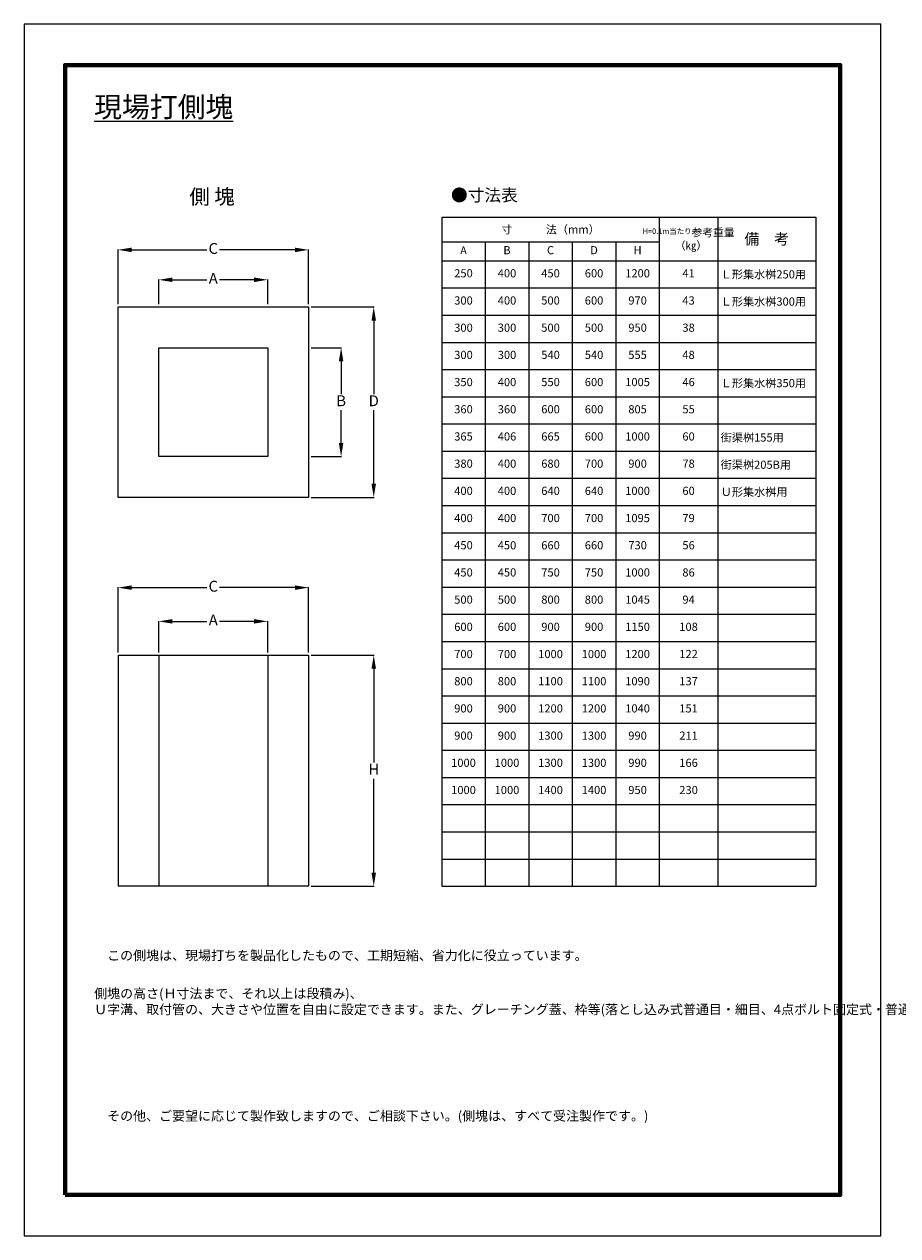
# Model space of a CAD drawing. Units: millimetres. Extents: x 75 to 6248, y 35 to 4490.
import ezdxf

# ---------------------------------------------------------------- set-up
doc = ezdxf.new("R2010")
doc.units = ezdxf.units.MM
doc.layers.add('用紙', color=4, linetype='Continuous')
doc.layers.add('製品', color=7, linetype='Continuous', lineweight=25)
doc.layers.add('輪郭', color=5, linetype='Continuous', lineweight=70)
doc.dimstyles.new('ISO-25', dxfattribs={"dimtxt": 2.5, "dimasz": 2.5, "dimexe": 1.25, "dimexo": 0.625, "dimtad": 1, "dimdsep": 46, "dimtxsty": 'Standard', "dimcen": 2.5, "dimadec": 0, "dimazin": 0, "dimtfac": 1, "dimtmove": 0, "dimatfit": 3, "dimfxl": 1, "dimarcsym": 0})

# ---------------------------------------------------------------- blocks, each defined once
blk = doc.blocks.new('*T103')
at = {"layer": '製品', "color": 0, "lineweight": -2}
for p, q in [((0, 0), (1375, 0)), ((0, 0), (0, -2460)), ((800, 0), (800, -2460)), ((1015, 0), (1015, -2460)), ((1375, 0), (1375, -2460)), ((0, -90), (800, -90)), ((160, -90), (160, -2460)), ((320, -90), (320, -2460)), ((480, -90), (480, -2460)), ((640, -90), (640, -2460)), ((0, -160), (1375, -160)), ((0, -260), (1375, -260)), ((0, -360), (1375, -360)), ((0, -460), (1375, -460)), ((0, -560), (1375, -560)), ((0, -660), (1375, -660)), ((0, -760), (1375, -760)), ((0, -860), (1375, -860)), ((0, -960), (1375, -960)), ((0, -1060), (1375, -1060)), ((0, -1160), (1375, -1160)), ((0, -1260), (1375, -1260)), ((0, -1360), (1375, -1360)), ((0, -1460), (1375, -1460)), ((0, -1560), (1375, -1560)), ((0, -1660), (1375, -1660)), ((0, -1760), (1375, -1760)), ((0, -1860), (1375, -1860)), ((0, -1960), (1375, -1960)), ((0, -2060), (1375, -2060)), ((0, -2160), (1375, -2160)), ((0, -2260), (1375, -2260)), ((0, -2360), (1375, -2360)), ((0, -2460), (1375, -2460))]:
    blk.add_line(p, q, dxfattribs=at)
at = {"layer": '製品', "color": 0}
for s, insert, char_height, width, attachment_point in [('\\fSimSun|c128;寸\u3000\u3000\u3000法（mm）', (400, -45), 30, 797, 5), ('{\\H0.689655x;H=0.1m\\fSimSun|c128;当たり}\\fSimSun|c128;参考重量   （㎏）', (907.5, -80), 29, 212, 5), ('\\fSimSun|c128;備\u3000考', (1195, -80), 40, 357, 5), ('A', (80, -125), 28, 157, 5), ('B', (240, -125), 30, 157, 5), ('C', (400, -125), 30, 157, 5), ('D', (560, -125), 30, 157, 5), ('H', (720, -125), 30, 157, 5), ('250', (80, -210), 30, 157, 5), ('400', (240, -210), 30, 157, 5), ('450', (400, -210), 30, 157, 5), ('600', (560, -210), 30, 157, 5), ('1200', (720, -210), 30, 157, 5), ('41', (907.5, -210), 30, 212, 5), ('\\fSimSun|c128; Ｌ形集水桝250用', (1016.5, -210), 30, 357, 4), ('300', (80, -310), 30, 157, 5), ('400', (240, -310), 30, 157, 5), ('500', (400, -310), 30, 157, 5), ('600', (560, -310), 30, 157, 5), ('970', (720, -310), 30, 157, 5), ('43', (907.5, -310), 30, 212, 5), ('\\fSimSun|c128; Ｌ形集水桝300用', (1016.5, -310), 30, 357, 4), ('300', (80, -410), 30, 157, 5), ('300', (240, -410), 30, 157, 5), ('500', (400, -410), 30, 157, 5), ('500', (560, -410), 30, 157, 5), ('950', (720, -410), 30, 157, 5), ('38', (907.5, -410), 30, 212, 5), ('300', (80, -510), 30, 157, 5), ('300', (240, -510), 30, 157, 5), ('540', (400, -510), 30, 157, 5), ('540', (560, -510), 30, 157, 5), ('555', (720, -510), 30, 157, 5), ('48', (907.5, -510), 30, 212, 5), ('350', (80, -610), 30, 157, 5), ('400', (240, -610), 30, 157, 5), ('550', (400, -610), 30, 157, 5), ('600', (560, -610), 30, 157, 5), ('1005', (720, -610), 30, 157, 5), ('46', (907.5, -610), 30, 212, 5), ('\\fSimSun|c128; Ｌ形集水桝350用', (1016.5, -610), 30, 357, 4), ('360', (80, -710), 30, 157, 5), ('360', (240, -710), 30, 157, 5), ('600', (400, -710), 30, 157, 5), ('600', (560, -710), 30, 157, 5), ('805', (720, -710), 30, 157, 5), ('55', (907.5, -710), 30, 212, 5), ('365', (80, -810), 30, 157, 5), ('406', (240, -810), 30, 157, 5), ('665', (400, -810), 30, 157, 5), ('600', (560, -810), 30, 157, 5), ('1000', (720, -810), 30, 157, 5), ('60', (907.5, -810), 30, 212, 5), ('\\fSimSun|c128; 街渠桝155用', (1016.5, -810), 30, 357, 4), ('380', (80, -910), 30, 157, 5), ('400', (240, -910), 30, 157, 5), ('680', (400, -910), 30, 157, 5), ('700', (560, -910), 30, 157, 5), ('900', (720, -910), 30, 157, 5), ('78', (907.5, -910), 30, 212, 5), ('\\fSimSun|c128; 街渠桝205B用', (1016.5, -910), 30, 357, 4), ('400', (80, -1010), 30, 157, 5), ('400', (240, -1010), 30, 157, 5), ('640', (400, -1010), 30, 157, 5), ('640', (560, -1010), 30, 157, 5), ('1000', (720, -1010), 30, 157, 5), ('60', (907.5, -1010), 30, 212, 5), ('\\fSimSun|c128; Ｕ形集水桝用', (1016.5, -1010), 30, 357, 4), ('400', (80, -1110), 30, 157, 5), ('400', (240, -1110), 30, 157, 5), ('700', (400, -1110), 30, 157, 5), ('700', (560, -1110), 30, 157, 5), ('1095', (720, -1110), 30, 157, 5), ('79', (907.5, -1110), 30, 212, 5), ('450', (80, -1210), 30, 157, 5), ('450', (240, -1210), 30, 157, 5), ('660', (400, -1210), 30, 157, 5), ('660', (560, -1210), 30, 157, 5), ('730', (720, -1210), 30, 157, 5), ('56', (907.5, -1210), 30, 212, 5), ('450', (80, -1310), 30, 157, 5), ('450', (240, -1310), 30, 157, 5), ('750', (400, -1310), 30, 157, 5), ('750', (560, -1310), 30, 157, 5), ('1000', (720, -1310), 30, 157, 5), ('86', (907.5, -1310), 30, 212, 5), ('500', (80, -1410), 30, 157, 5), ('500', (240, -1410), 30, 157, 5), ('800', (400, -1410), 30, 157, 5), ('800', (560, -1410), 30, 157, 5), ('1045', (720, -1410), 30, 157, 5), ('94', (907.5, -1410), 30, 212, 5), ('600', (80, -1510), 30, 157, 5), ('600', (240, -1510), 30, 157, 5), ('900', (400, -1510), 30, 157, 5), ('900', (560, -1510), 30, 157, 5), ('1150', (720, -1510), 30, 157, 5), ('108', (907.5, -1510), 30, 212, 5), ('700', (80, -1610), 30, 157, 5), ('700', (240, -1610), 30, 157, 5), ('1000', (400, -1610), 30, 157, 5), ('1000', (560, -1610), 30, 157, 5), ('1200', (720, -1610), 30, 157, 5), ('122', (907.5, -1610), 30, 212, 5), ('800', (80, -1710), 30, 157, 5), ('800', (240, -1710), 30, 157, 5), ('1100', (400, -1710), 30, 157, 5), ('1100', (560, -1710), 30, 157, 5), ('1090', (720, -1710), 30, 157, 5), ('137', (907.5, -1710), 30, 212, 5), ('900', (80, -1810), 30, 157, 5), ('900', (240, -1810), 30, 157, 5), ('1200', (400, -1810), 30, 157, 5), ('1200', (560, -1810), 30, 157, 5), ('1040', (720, -1810), 30, 157, 5), ('151', (907.5, -1810), 30, 212, 5), ('900', (80, -1910), 30, 157, 5), ('900', (240, -1910), 30, 157, 5), ('1300', (400, -1910), 30, 157, 5), ('1300', (560, -1910), 30, 157, 5), ('990', (720, -1910), 30, 157, 5), ('211', (907.5, -1910), 30, 212, 5), ('1000', (80, -2010), 30, 157, 5), ('1000', (240, -2010), 30, 157, 5), ('1300', (400, -2010), 30, 157, 5), ('1300', (560, -2010), 30, 157, 5), ('990', (720, -2010), 30, 157, 5), ('166', (907.5, -2010), 30, 212, 5), ('1000', (80, -2110), 30, 157, 5), ('1000', (240, -2110), 30, 157, 5), ('1400', (400, -2110), 30, 157, 5), ('1400', (560, -2110), 30, 157, 5), ('950', (720, -2110), 30, 157, 5), ('230', (907.5, -2110), 30, 212, 5)]:
    blk.add_mtext(s, dxfattribs=dict(at, insert=insert, char_height=char_height, width=width, attachment_point=attachment_point))
blk = doc.blocks.new('*D146')
at = {"layer": 'Defpoints', "color": 0}
for p in [(1120, 3660), (420, 3450), (1120, 3450)]:
    blk.add_point(p, dxfattribs=at)
at = {"layer": '製品', "color": 0, "lineweight": -2}
for p, q in [((420, 3460), (420, 3661.2)), ((470, 3660), (746.7, 3660)), ((1070, 3660), (793.3, 3660)), ((1120, 3460), (1120, 3661.2))]:
    blk.add_line(p, q, dxfattribs=at)
at = {"layer": '製品', "color": 0}
for points in [[(470, 3668.3), (470, 3651.7), (420, 3660)], [(1070, 3651.7), (1070, 3668.3), (1120, 3660)]]:
    blk.add_solid(points, dxfattribs=at)
at = {"layer": '製品', "color": 0, "insert": (770, 3660), "char_height": 40, "attachment_point": 5}
blk.add_mtext('C', dxfattribs=at)
blk = doc.blocks.new('*D147')
at = {"layer": 'Defpoints', "color": 0}
for p in [(970, 3550), (570, 3450), (970, 3450)]:
    blk.add_point(p, dxfattribs=at)
at = {"layer": '製品', "color": 0, "lineweight": -2}
for p, q in [((570, 3460), (570, 3551.2)), ((620, 3550), (746.7, 3550)), ((920, 3550), (793.3, 3550)), ((970, 3460), (970, 3551.2))]:
    blk.add_line(p, q, dxfattribs=at)
at = {"layer": '製品', "color": 0}
for points in [[(620, 3558.3), (620, 3541.7), (570, 3550)], [(920, 3541.7), (920, 3558.3), (970, 3550)]]:
    blk.add_solid(points, dxfattribs=at)
at = {"layer": '製品', "color": 0, "insert": (770, 3550), "char_height": 40, "attachment_point": 5}
blk.add_mtext('A', dxfattribs=at)
blk = doc.blocks.new('*D148')
at = {"layer": 'Defpoints', "color": 0}
for p in [(1120, 3450), (1120, 2750), (1360, 2750)]:
    blk.add_point(p, dxfattribs=at)
at = {"layer": '製品', "color": 0, "lineweight": -2}
for p, q in [((1130, 3450), (1361.2, 3450)), ((1360, 3400), (1360, 3130)), ((1360, 2800), (1360, 3070)), ((1130, 2750), (1361.2, 2750))]:
    blk.add_line(p, q, dxfattribs=at)
at = {"layer": '製品', "color": 0}
for points in [[(1368.3, 3400), (1351.7, 3400), (1360, 3450)], [(1351.7, 2800), (1368.3, 2800), (1360, 2750)]]:
    blk.add_solid(points, dxfattribs=at)
at = {"layer": '製品', "color": 0, "insert": (1360, 3100), "char_height": 40, "attachment_point": 5}
blk.add_mtext('D', dxfattribs=at)
blk = doc.blocks.new('*D149')
at = {"layer": 'Defpoints', "color": 0}
for p in [(1120, 3300), (1120, 2900), (1240, 2900)]:
    blk.add_point(p, dxfattribs=at)
at = {"layer": '製品', "color": 0, "lineweight": -2}
for p, q in [((1130, 3300), (1241.2, 3300)), ((1240, 3250), (1240, 3130)), ((1240, 2950), (1240, 3070)), ((1130, 2900), (1241.2, 2900))]:
    blk.add_line(p, q, dxfattribs=at)
at = {"layer": '製品', "color": 0}
for points in [[(1248.3, 3250), (1231.7, 3250), (1240, 3300)], [(1231.7, 2950), (1248.3, 2950), (1240, 2900)]]:
    blk.add_solid(points, dxfattribs=at)
at = {"layer": '製品', "color": 0, "insert": (1240, 3100), "char_height": 40, "attachment_point": 5}
blk.add_mtext('B', dxfattribs=at)
blk = doc.blocks.new('*D150')
at = {"layer": 'Defpoints', "color": 0}
for p in [(1120, 2170), (1120, 1320), (1360, 1320)]:
    blk.add_point(p, dxfattribs=at)
at = {"layer": '製品', "color": 0, "lineweight": -2}
for p, q in [((1130, 2170), (1361.2, 2170)), ((1360, 2120), (1360, 1775)), ((1360, 1370), (1360, 1715)), ((1130, 1320), (1361.2, 1320))]:
    blk.add_line(p, q, dxfattribs=at)
at = {"layer": '製品', "color": 0}
for points in [[(1368.3, 2120), (1351.7, 2120), (1360, 2170)], [(1351.7, 1370), (1368.3, 1370), (1360, 1320)]]:
    blk.add_solid(points, dxfattribs=at)
at = {"layer": '製品', "color": 0, "insert": (1360, 1745), "char_height": 40, "attachment_point": 5}
blk.add_mtext('H', dxfattribs=at)
blk = doc.blocks.new('*D151')
at = {"layer": 'Defpoints', "color": 0}
for p in [(1120, 2418), (420, 2170), (1120, 2170)]:
    blk.add_point(p, dxfattribs=at)
at = {"layer": '製品', "color": 0, "lineweight": -2}
for p, q in [((420, 2180), (420, 2419.2)), ((470, 2418), (746.7, 2418)), ((1070, 2418), (793.3, 2418)), ((1120, 2180), (1120, 2419.2))]:
    blk.add_line(p, q, dxfattribs=at)
at = {"layer": '製品', "color": 0}
for points in [[(470, 2426.3), (470, 2409.7), (420, 2418)], [(1070, 2409.7), (1070, 2426.3), (1120, 2418)]]:
    blk.add_solid(points, dxfattribs=at)
at = {"layer": '製品', "color": 0, "insert": (770, 2418), "char_height": 40, "attachment_point": 5}
blk.add_mtext('C', dxfattribs=at)
blk = doc.blocks.new('*D152')
at = {"layer": 'Defpoints', "color": 0}
for p in [(970, 2294), (570, 2170), (970, 2170)]:
    blk.add_point(p, dxfattribs=at)
at = {"layer": '製品', "color": 0, "lineweight": -2}
for p, q in [((570, 2180), (570, 2295.2)), ((620, 2294), (746.7, 2294)), ((920, 2294), (793.3, 2294)), ((970, 2180), (970, 2295.2))]:
    blk.add_line(p, q, dxfattribs=at)
at = {"layer": '製品', "color": 0}
for points in [[(620, 2302.3), (620, 2285.7), (570, 2294)], [(920, 2285.7), (920, 2302.3), (970, 2294)]]:
    blk.add_solid(points, dxfattribs=at)
at = {"layer": '製品', "color": 0, "insert": (770, 2294), "char_height": 40, "attachment_point": 5}
blk.add_mtext('A', dxfattribs=at)

msp = doc.modelspace()

# ---------------------------------------------------------------- linework, layer by layer
at = {"layer": '用紙'}
msp.add_lwpolyline([(74.94, 34.731), (3224.94, 34.731), (3224.94, 4489.731), (74.94, 4489.731)], close=True, dxfattribs=at)
at = {"layer": '製品'}
for p, q in [((420, 3450), (1120, 3450)), ((420, 2750), (420, 3450)), ((1120, 3450), (1120, 2750)), ((570, 3300), (970, 3300)), ((570, 2900), (570, 3300)), ((970, 3300), (970, 2900)), ((970, 2900), (570, 2900)), ((1120, 2750), (420, 2750)), ((420, 2170), (420, 1320)), ((420, 2170), (1120, 2170)), ((570, 2170), (570, 1320)), ((970, 2170), (970, 1320)), ((1120, 2170), (1120, 1320)), ((1120, 1320), (420, 1320))]:
    msp.add_line(p, q, dxfattribs=at)
at = {"layer": '輪郭'}
msp.add_lwpolyline([(224.94, 184.731), (3074.94, 184.731), (3074.94, 4339.731), (224.94, 4339.731)], close=True, dxfattribs=at)

# ---------------------------------------------------------------- block references
msp.add_blockref('*T103', (1610, 3780))

# ---------------------------------------------------------------- texts
at = {"layer": '製品', "attachment_point": 1}
for s, insert, char_height, width in [('\\L\\fSimSun|c128;現場打側塊', (332, 4223), 75, 544.50862), ('\\fSimSun|c128;側 塊', (682, 3883), 55, 202.90625), ('\\fSimSun|c128;●寸法表', (1644, 3883.8), 45, 257.95158), ('\\fSimSun|c128;\u3000この側塊は、現場打ちを製品化したもので、工期短縮、省力化に役立っています。', (332, 1083), 35, 1116.94504), ('\\fSimSun|b0|i0|c128;\u3000\\fＭＳ Ｐ明朝|b0|i0|c128;側塊の高さ(Ｈ寸法まで、それ以上は段積み)、\\PＵ字溝、取付管の、大きさや位置を自由に設定できます。また、グレーチング蓋、枠等(落とし込み式普通目・細目、4点ボルト固定式・普通目・細目、110度開閉式・普通目・細目、180度開閉式・普通目・細目)の埋め込みも可能です。鉄筋を入れる事も可能です。底無しです。', (332, 943), 35, 1116.94504), ('\\fSimSun|c128;\u3000その他、ご要望に応じて製作致しますので、ご相談下さい。(側塊は、すべて受注製作です。)', (332, 493), 35, 1116.94504)]:
    msp.add_mtext(s, dxfattribs=dict(at, insert=insert, char_height=char_height, width=width))

# ---------------------------------------------------------------- dimensions: what is measured, and where the dimension line sits
at = {"layer": '製品'}
for base, p1, p2, text, picture, middle in [((1120, 3660), (420, 3450), (1120, 3450), 'C', '*D146', (770, 3660)), ((970, 3550), (570, 3450), (970, 3450), 'A', '*D147', (770, 3550)), ((1120, 2418), (420, 2170), (1120, 2170), 'C', '*D151', (770, 2418)), ((970, 2294), (570, 2170), (970, 2170), 'A', '*D152', (770, 2294))]:
    dim = msp.add_linear_dim(base=base, p1=p1, p2=p2, text=text, dimstyle='ISO-25', override={"dimtxt": 40, "dimasz": 50, "dimexo": 10, "dimgap": 10, "dimtad": 0, "dimcen": 30, "dimtfill": 0, "dimtfillclr": 0}, dxfattribs=at)
    dim.commit()
    dim.dimension.update_dxf_attribs({"geometry": picture, "text_midpoint": middle})
for base, p1, p2, text, override, picture, middle in [((1360, 2750), (1120, 3450), (1120, 2750), 'D', {"dimtxt": 40, "dimasz": 50, "dimexo": 10, "dimgap": 10, "dimtad": 0, "dimtih": 1, "dimcen": 30, "dimtix": 0, "dimtfill": 0, "dimtfillclr": 0}, '*D148', (1360, 3100)), ((1240, 2900), (1120, 3300), (1120, 2900), 'B', {"dimtxt": 40, "dimasz": 50, "dimexo": 10, "dimgap": 10, "dimtad": 0, "dimtih": 1, "dimtoh": 1, "dimcen": 30, "dimtfill": 0, "dimtfillclr": 0}, '*D149', (1240, 3100)), ((1360, 1320), (1120, 2170), (1120, 1320), 'H', {"dimtxt": 40, "dimasz": 50, "dimexo": 10, "dimgap": 10, "dimtad": 0, "dimtih": 1, "dimtoh": 1, "dimcen": 30, "dimtofl": 0, "dimtfill": 0, "dimtfillclr": 0}, '*D150', (1360, 1745))]:
    dim = msp.add_linear_dim(base=base, p1=p1, p2=p2, angle=90, text=text, dimstyle='ISO-25', override=override, dxfattribs=at)
    dim.commit()
    dim.dimension.update_dxf_attribs({"geometry": picture, "text_midpoint": middle})

doc.saveas('drawing.dxf')
